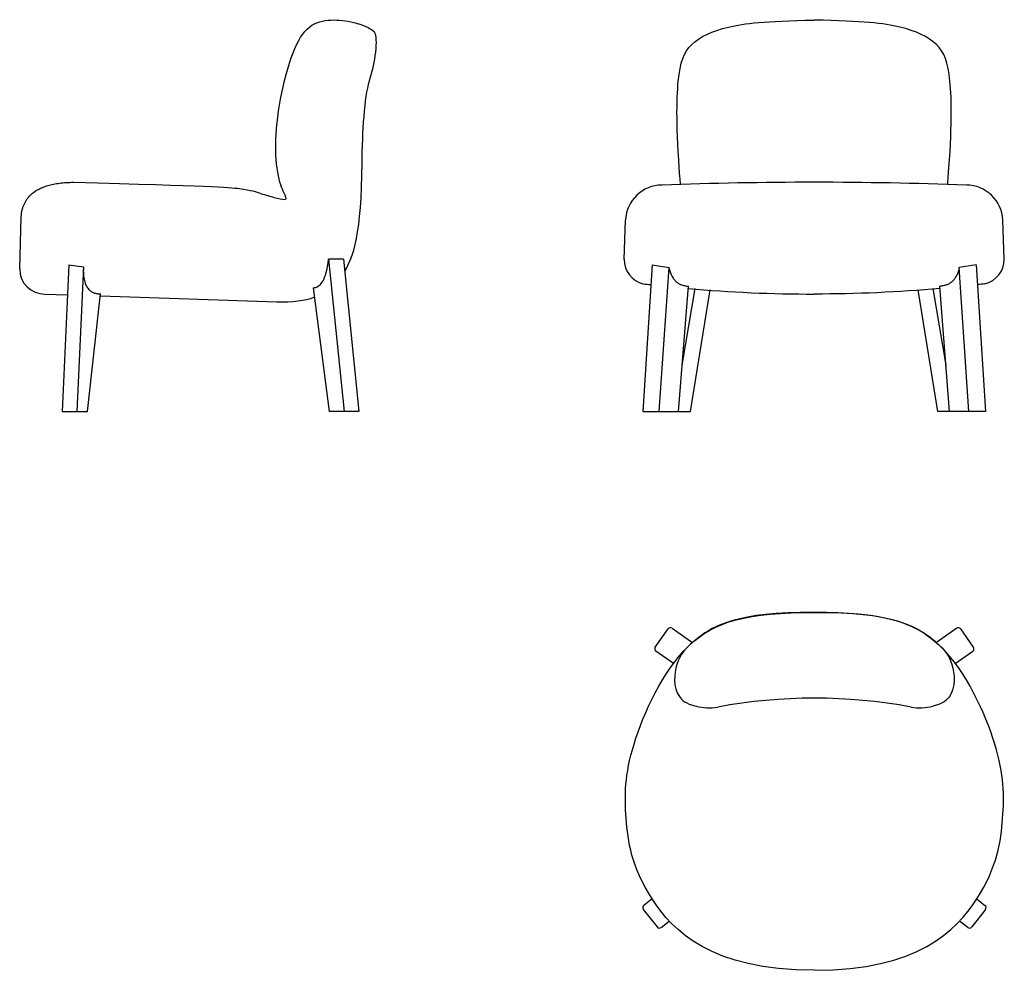
# Model space of a CAD drawing. Units: millimetres. Extents: x -858 to 903, y -758 to 943.
import ezdxf

# ---------------------------------------------------------------- set-up
doc = ezdxf.new("R2010")
doc.units = ezdxf.units.MM
doc.header["$LTSCALE"] = 8
doc.linetypes.add('Solido', pattern=[0])
doc.layers.add('Oggetto', color=7, linetype='Continuous')

msp = doc.modelspace()

# ---------------------------------------------------------------- linework, layer by layer
for p, q in [((-278.8, 514.2), (-305.4, 514.2)), ((-769.8, 504.2), (-743.9, 500.5)), ((273.3, 504.2), (303.9, 499.3)), ((852.9, 504.2), (822.3, 499.3))]:
    msp.add_line(p, q)
at = {"layer": 'Oggetto'}
for p, q in [((-857.9, 496.9), (-855.2, 590.1)), ((223.1, 514.1), (225.8, 584.3)), ((903, 514.1), (900.4, 584.3)), ((-305.4, 514.2), (-277.7, 242)), ((-278.8, 514.2), (-251.1, 242)), ((-769.8, 504.2), (-781.7, 242)), ((-743.9, 500.5), (-755.6, 242)), ((273.3, 504.2), (256.6, 242)), ((286.1, 242), (303.9, 499.3)), ((840, 242), (822.3, 499.3)), ((852.9, 504.2), (869.6, 242)), ((-333.1, 463.3), (-304.3, 242)), ((320.7, 242), (338.3, 466.1)), ((327.2, 324.8), (350.1, 461.8)), ((342.1, 242), (376.9, 459.7)), ((784.1, 242), (749.3, 459.7)), ((799, 324.8), (776.1, 461.8)), ((805.5, 242), (787.8, 466.1)), ((-812.9, 452), (-772.2, 450.6)), ((-736.5, 242), (-713.1, 452.2)), ((-713.5, 448.7), (-397.9, 438.3)), ((-781.7, 242), (-736.5, 242)), ((-277.7, 242), (-304.3, 242)), ((-251.1, 242), (-277.7, 242)), ((256.6, 242), (320.7, 242)), ((312.7, 242), (342.1, 242)), ((813.5, 242), (784.1, 242)), ((869.6, 242), (805.5, 242))]:
    msp.add_line(p, q, dxfattribs=at)
at = {"layer": 'Oggetto', "linetype": 'Solido'}
for p, q in [((279, -179.7), (301.9, -146.9)), ((308.9, -145.7), (342.1, -169)), ((818.3, -145.7), (781.8, -171.3)), ((848.2, -179.7), (825.2, -146.9)), ((342.1, -169), (345.5, -171.4)), ((311.6, -208.6), (280.2, -186.7)), ((815.6, -208.6), (847, -186.7)), ((273.3, -629.9), (258.5, -641.5)), ((853.9, -629.9), (868.7, -641.5)), ((257.6, -648.5), (282.2, -680)), ((869.6, -648.5), (845, -680)), ((289.2, -680.9), (303.9, -669.5)), ((838, -680.9), (823.3, -669.5))]:
    msp.add_line(p, q, dxfattribs=at)
at = {"layer": 'Oggetto'}
for centre, radius, start, end in [((563.1, -6767.6), 7419.5, 87.89658, 92.10342), ((290.8, 581.9), 65, 90, 177.8789), ((835.4, 581.9), 65, 2.1211, 90), ((268.1, 514.1), 45, 180, 256.4784), ((858, 514.1), 45, 283.5216, 0), ((-812.9, 496.9), 45, 180, 270)]:
    msp.add_arc(centre, radius, start, end, dxfattribs=at)
at = {"layer": 'Oggetto', "linetype": 'Solido'}
for centre, radius, start, end in [((306, -149.8), 5, 55, 145), ((821.1, -149.8), 5, 35, 125), ((283.1, -182.6), 5, 145, 235), ((844.1, -182.6), 5, 305, 35), ((563.6, -1225.4), 954.6, 79.5628, 100.4372), ((374.3, -198.1), 90, 255.5632, 280.4372), ((752.8, -198.1), 90, 259.5628, 284.4368), ((261.6, -645.4), 5, 127.9257, 217.9257), ((865.6, -645.4), 5, 322.0743, 52.0743), ((286.1, -677), 5, 217.9257, 307.9257), ((841, -677), 5, 232.0743, 322.0743)]:
    msp.add_arc(centre, radius, start, end, dxfattribs=at)
at = {"layer": 'Oggetto'}
for points, knots in [([(-761.9, 651.9), (-516.7, 645.3), (-453.1, 641.2), (-425.8, 631.5), (-402.3, 624.5), (-380.7, 619.4), (-380.7, 625.7), (-394.9, 650.9), (-402.6, 716), (-393.8, 799.3), (-369.6, 891.3), (-341.7, 935.4), (-301.5, 944.6), (-268.1, 940.1), (-251.9, 935.4), (-247.9, 934)], [0, 0, 0, 0, 1, 2, 3, 4, 5, 6, 7, 8, 9, 10, 11, 12, 12.372467, 12.372467, 12.372467, 12.372467]), ([(-247.9, 934), (-241.1, 931.7), (-225.9, 925), (-218, 914.5), (-224.4, 856.3), (-238.5, 821), (-244, 757.8), (-245.1, 720.9), (-245.3, 711.9)], [12.372467, 12.372467, 12.372467, 12.372467, 13, 14, 15, 16, 17, 17.324724, 17.324724, 17.324724, 17.324724]), ([(324.1, 649.4), (324.1, 650.2), (324, 651.1), (323.9, 651.9), (323.6, 655.3), (323.4, 658.6), (323.1, 661.9), (316.4, 748.3), (317.1, 849.5), (336.4, 901.9), (402.8, 932.7), (474.8, 940.3), (563.1, 941.9)], [-0.047458, -0.047458, -0.047458, -0.047458, -0.037994, -0.037994, -0.037994, 0, 0, 0, 1, 2, 3, 4, 4, 4, 4]), ([(802, 649.4), (802.1, 650.2), (802.2, 651.1), (802.3, 651.9), (802.5, 655.3), (802.8, 658.6), (803.1, 661.9), (809.8, 748.3), (809.1, 849.5), (789.7, 901.9), (723.4, 932.7), (651.3, 940.3), (563.1, 941.9)], [-0.047458, -0.047458, -0.047458, -0.047458, -0.037994, -0.037994, -0.037994, 0, 0, 0, 1, 2, 3, 4, 4, 4, 4])]:
    msp.add_open_spline(points, degree=3, knots=knots, dxfattribs=at)
for points, degree in [([(-276.6, 492.7), (-256.4, 526.3), (-245.3, 573.8), (-245.3, 711.9)], 3), ([(-855.2, 590.1), (-851.2, 651.1), (-761.9, 651.9)], 2), ([(-333.1, 463.3), (-311.2, 463.3), (-305.4, 514.2)], 2), ([(-743.9, 500.5), (-746.3, 452.2), (-713.1, 452.2)], 2), ([(303.9, 497.4), (311, 467.2), (338.3, 466.1)], 2), ([(822.3, 497.4), (815.2, 467.2), (787.8, 466.1)], 2), ([(257.6, 470.3), (262.1, 469.8), (266.6, 469.3), (271, 468.8)], 3), ([(338, 461.9), (412.9, 455.3), (488, 451.9), (563.1, 452)], 3), ([(788.4, 461.9), (713.4, 455.3), (638.3, 451.9), (563.1, 452)], 3), ([(868.6, 470.3), (864.1, 469.8), (859.6, 469.3), (855.1, 468.8)], 3), ([(-397.9, 438.3), (-369.9, 437.3), (-348.2, 440.3), (-330.9, 446.4)], 3)]:
    msp.add_open_spline(points, degree=degree, dxfattribs=at)
at = {"layer": 'Oggetto', "linetype": 'Solido'}
for points in [[(563.6, -757.5), (378.3, -757), (242.2, -617.5), (223.8, -481.3), (224.1, -372.1), (326, -147.7), (444.1, -117.6), (563.6, -117.6)], [(563.6, -757.5), (748.9, -757), (885, -617.5), (903.4, -481.3), (903, -372.1), (801.1, -147.7), (683.1, -117.6), (563.6, -117.6)]]:
    msp.add_open_spline(points, degree=3, dxfattribs=at)
for points in [[(563.6, -117.6), (424.4, -115.9), (341.1, -169), (314.3, -204.9), (309.6, -259.2), (332.8, -280.3), (351.9, -285.2)], [(563.6, -117.6), (702.8, -115.9), (786.1, -169), (812.8, -204.9), (817.6, -259.2), (794.4, -280.3), (775.3, -285.2)]]:
    msp.add_open_spline(points, degree=3, knots=[3.63011, 3.63011, 3.63011, 3.63011, 4.63011, 5.63011, 6.63011, 7.002144, 7.002144, 7.002144, 7.002144], dxfattribs=at)

doc.saveas('drawing.dxf')
